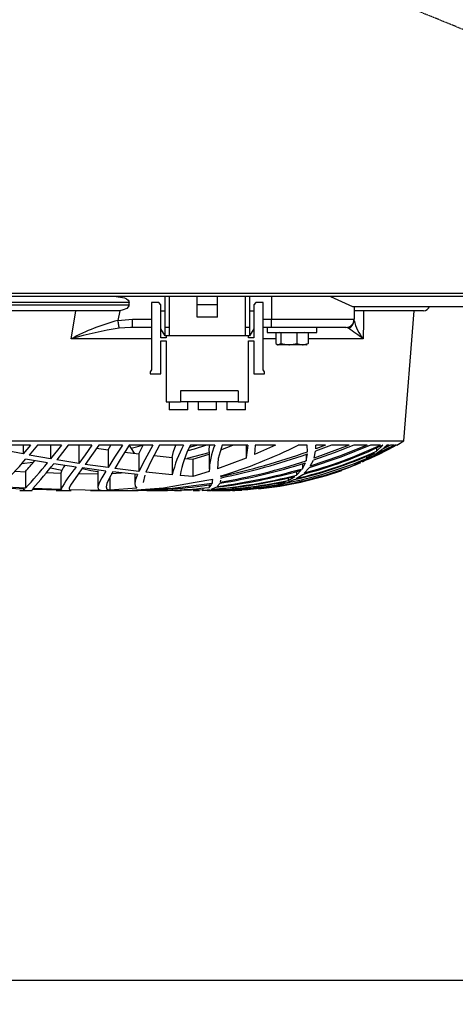
# Model space of a CAD drawing. Extents: x 1168 to 3410, y 3516 to 5316.
# Drawn here: x 2240 to 2346, y 3516 to 3754 of the extents above; entities that cross this region are included whole.
import ezdxf

# ---------------------------------------------------------------- set-up
doc = ezdxf.new("R2010")
doc.units = 0
doc.header["$MEASUREMENT"] = 0
doc.header["$PDMODE"] = 98
doc.header["$PDSIZE"] = -5
doc.linetypes.add('HIDDEN2', pattern=[0.1875, 0.125, -0.0625])
doc.layers.get('0').update_dxf_attribs({"linetype": 'CONTINUOUS'})
doc.layers.get('DEFPOINTS').update_dxf_attribs({"linetype": 'CONTINUOUS'})
doc.styles.get("Standard").update_dxf_attribs({"font": 'ISOCP'})
doc.dimstyles.new('COTA', dxfattribs={"dimtxt": 35, "dimasz": 35, "dimexe": 0.2, "dimexo": 0.1, "dimgap": 15, "dimtad": 1, "dimdec": 5, "dimtxsty": 'STANDARD', "dimcen": 35, "dimclrd": 8, "dimclre": 8, "dimclrt": 1, "dimazin": 3, "dimtfac": 1, "dimtdec": 5, "dimtofl": 0, "dimtmove": 0, "dimatfit": 3, "dimtvp": 1, "dimtolj": 1, "dimtzin": 0})

# ---------------------------------------------------------------- blocks, each defined once
blk = doc.blocks.new('*D53')
at = {"color": 8}
for p, q in [((1982.41, 3660.53), (1982.41, 3521.48)), ((2410.41, 3660.53), (2410.41, 3521.48)), ((2017.41, 3521.68), (2375.41, 3521.68))]:
    blk.add_line(p, q, dxfattribs=at)
for points in [[(2017.41, 3527.52), (2017.41, 3515.85), (1982.41, 3521.68)], [(2375.41, 3527.52), (2375.41, 3515.85), (2410.41, 3521.68)]]:
    blk.add_solid(points, dxfattribs=at)
at = {"layer": 'DEFPOINTS', "color": 0}
for p in [(1982.41, 3660.63), (2410.41, 3660.63), (2410.41, 3521.68)]:
    blk.add_point(p, dxfattribs=at)
at = {"color": 1, "insert": (2196.41, 3554.19), "char_height": 35, "attachment_point": 5}
blk.add_mtext('\\A1;428', dxfattribs=at)

msp = doc.modelspace()

# ---------------------------------------------------------------- linework, layer by layer
at = {"color": 7, "linetype": 'CONTINUOUS'}
for p, q in [((1891.417359, 3688.148873), (2501.21737, 3688.148873)), ((2389.56738, 3687.338876), (2003.067349, 3687.338876)), ((2266.395365, 3685.838873), (2126.239334, 3685.838873)), ((2266.395365, 3685.338879), (2266.395365, 3685.838873)), ((2271.817361, 3685.838873), (2271.817361, 3669.588873)), ((2273.567353, 3685.838873), (2271.817361, 3685.838873)), ((2274.067377, 3685.338879), (2273.567353, 3685.838873)), ((2275.117372, 3679.838875), (2275.117372, 3687.338876)), ((2276.117359, 3687.338876), (2276.117359, 3679.838875)), ((2282.867347, 3685.338879), (2282.867347, 3687.338876)), ((2287.867342, 3685.338879), (2287.867342, 3687.338876)), ((2294.617389, 3679.838875), (2294.617389, 3687.338876)), ((2295.617376, 3687.338876), (2295.617376, 3679.838875)), ((2297.167395, 3685.838873), (2296.667372, 3685.338879)), ((2298.917387, 3685.838873), (2297.167395, 3685.838873)), ((2298.917387, 3669.588873), (2298.917387, 3685.838873)), ((2300.969158, 3687.338876), (2300.969158, 3681.838879)), ((2126.239334, 3685.338879), (2266.395365, 3685.338879)), ((2263.253604, 3683.838876), (2129.381095, 3683.838876)), ((2264.143799, 3683.896044), (2263.253604, 3683.838876)), ((2274.067377, 3677.338878), (2274.067377, 3685.338879)), ((2274.067377, 3683.838876), (2275.117372, 3683.838876)), ((2287.867342, 3685.338879), (2282.867347, 3685.338879)), ((2282.867347, 3682.338873), (2282.867347, 3685.338879)), ((2287.867342, 3682.338873), (2287.867342, 3685.338879)), ((2295.617376, 3683.838876), (2296.667372, 3683.838876)), ((2296.667372, 3685.338879), (2296.667372, 3677.338878)), ((2320.629869, 3684.93888), (2367.467646, 3684.93888)), ((2320.969169, 3684.93888), (2320.969169, 3681.838879)), ((2337.817375, 3683.838876), (2320.98407, 3683.838876)), ((2333.027099, 3652.338872), (2335.538332, 3683.838876)), ((2263.685022, 3681.527386), (2267.223035, 3681.838879)), ((2267.223035, 3679.838875), (2267.223035, 3681.838879)), ((2287.867342, 3682.338873), (2282.867347, 3682.338873)), ((2300.969158, 3681.838879), (2320.969169, 3681.838879)), ((2300.969158, 3679.838875), (2300.969158, 3681.838879)), ((2267.223035, 3679.838875), (2266.722535, 3679.809669)), ((2271.817361, 3679.838875), (2267.223035, 3679.838875)), ((2275.117372, 3677.838871), (2274.067377, 3679.518873)), ((2276.117359, 3679.838875), (2275.117372, 3679.838875)), ((2275.117372, 3677.838871), (2275.117372, 3679.838875)), ((2276.117359, 3679.838875), (2276.117359, 3677.838871)), ((2295.617376, 3679.838875), (2294.617389, 3679.838875)), ((2294.617389, 3677.838871), (2294.617389, 3679.838875)), ((2295.617376, 3679.838875), (2295.617376, 3677.838871)), ((2296.667372, 3679.518873), (2295.617376, 3677.838871)), ((2300.969158, 3679.838875), (2298.917387, 3679.838875)), ((2299.918924, 3679.838875), (2299.918924, 3678.63887)), ((2299.918924, 3678.63887), (2304.269378, 3678.63887)), ((2318.969165, 3679.838875), (2300.969158, 3679.838875)), ((2301.977788, 3678.538883), (2301.977788, 3675.95149)), ((2303.173397, 3678.538883), (2301.977788, 3678.538883)), ((2302.918945, 3678.63887), (2302.745734, 3678.538883)), ((2303.173397, 3678.538883), (2303.173397, 3675.95149)), ((2307.114576, 3678.538883), (2303.173397, 3678.538883)), ((2304.269378, 3678.63887), (2311.918919, 3678.63887)), ((2307.114576, 3678.538883), (2307.114576, 3675.95149)), ((2309.860085, 3678.538883), (2307.114576, 3678.538883)), ((2309.092139, 3678.538883), (2308.918928, 3678.63887)), ((2309.860085, 3678.538883), (2309.860085, 3675.95149)), ((2311.918919, 3678.63887), (2311.918919, 3679.838875)), ((2275.367354, 3677.338878), (2274.067377, 3677.338878)), ((2274.067377, 3676.588873), (2275.367354, 3676.588873)), ((2274.067377, 3668.588871), (2274.067377, 3676.588873)), ((2276.117359, 3677.838871), (2275.117372, 3677.838871)), ((2275.367354, 3677.838871), (2275.367354, 3677.338878)), ((2275.367354, 3676.588873), (2275.367354, 3661.838869)), ((2294.617389, 3677.838871), (2276.117359, 3677.838871)), ((2295.617376, 3677.838871), (2294.617389, 3677.838871)), ((2295.367394, 3677.338878), (2295.367394, 3677.838871)), ((2296.667372, 3677.338878), (2295.367394, 3677.338878)), ((2295.367394, 3676.588873), (2296.667372, 3676.588873)), ((2295.367394, 3661.838869), (2295.367394, 3676.588873)), ((2296.667372, 3676.588873), (2296.667372, 3668.588871)), ((2302.25489, 3675.733576), (2302.418922, 3675.638879)), ((2302.575622, 3675.638879), (2302.418922, 3675.638879)), ((2305.143987, 3675.638879), (2302.575622, 3675.638879)), ((2303.173397, 3675.95149), (2305.143987, 3675.638879)), ((2308.48733, 3675.638879), (2305.143987, 3675.638879)), ((2307.114576, 3675.95149), (2308.48733, 3675.638879)), ((2309.418921, 3675.638879), (2308.48733, 3675.638879)), ((2309.418921, 3675.638879), (2309.582953, 3675.733576)), ((2271.817361, 3669.588873), (2271.467362, 3669.08888)), ((2271.467362, 3669.08888), (2271.467362, 3668.588871)), ((2299.267386, 3669.08888), (2298.917387, 3669.588873)), ((2299.267386, 3668.588871), (2299.267386, 3669.08888)), ((2271.467362, 3668.588871), (2274.067377, 3668.588871)), ((2296.667372, 3668.588871), (2299.267386, 3668.588871)), ((2292.867397, 3664.438883), (2278.867398, 3664.438883)), ((2278.867398, 3664.438883), (2278.867398, 3661.838869)), ((2292.867397, 3664.438883), (2292.867397, 3661.838869)), ((2275.367354, 3661.838869), (2278.867398, 3661.838869)), ((2276.117359, 3661.838869), (2276.117359, 3659.83888)), ((2292.867397, 3661.838869), (2278.867398, 3661.838869)), ((2280.617391, 3659.83888), (2280.617391, 3661.838869)), ((2283.117388, 3661.838869), (2283.117388, 3659.83888)), ((2287.61736, 3659.83888), (2287.61736, 3661.838869)), ((2290.117358, 3661.838869), (2290.117358, 3659.83888)), ((2292.867397, 3661.838869), (2295.367394, 3661.838869)), ((2294.617389, 3659.83888), (2294.617389, 3661.838869)), ((2280.617391, 3659.83888), (2276.117359, 3659.83888)), ((2287.61736, 3659.83888), (2283.117388, 3659.83888)), ((2294.617389, 3659.83888), (2290.117358, 3659.83888)), ((2059.6076, 3652.338872), (2333.027099, 3652.338872)), ((2240.657364, 3649.180615), (2235.53357, 3650.184492)), ((2242.466424, 3651.336799), (2236.548458, 3651.336799)), ((2242.466424, 3651.336799), (2240.657364, 3649.180615)), ((2240.657364, 3651.336799), (2240.657364, 3649.180615)), ((2244.142924, 3651.336799), (2242.133175, 3648.905525)), ((2249.966119, 3651.336799), (2244.142924, 3651.336799)), ((2249.966119, 3651.336799), (2247.347032, 3647.98292)), ((2247.347032, 3651.336799), (2247.347032, 3647.98292)), ((2251.620088, 3651.336799), (2248.853718, 3647.730419)), ((2257.380937, 3651.336799), (2251.620088, 3651.336799)), ((2254.198347, 3651.243309), (2254.198347, 3646.884689)), ((2258.524214, 3650.588671), (2261.28826, 3650.180394)), ((2264.754747, 3651.336799), (2259.021853, 3651.336799)), ((2261.28826, 3650.180394), (2261.957501, 3651.293257)), ((2261.28826, 3650.180394), (2261.28826, 3645.881007)), ((2272.137855, 3651.336799), (2266.39298, 3651.336799)), ((2266.91464, 3650.550062), (2269.707893, 3651.336799)), ((2268.748973, 3649.214262), (2269.772921, 3651.336799)), ((2279.594396, 3651.336799), (2273.786102, 3651.336799)), ((2281.034265, 3650.790537), (2282.806431, 3651.336799)), ((2287.21783, 3651.336799), (2281.270061, 3651.336799)), ((2285.796915, 3649.814615), (2285.796915, 3645.536328)), ((2288.620745, 3650.165686), (2291.570757, 3651.336799)), ((2295.170282, 3651.336799), (2288.948749, 3651.336799)), ((2294.796918, 3651.336799), (2294.796918, 3648.18039)), ((2295.170282, 3651.336799), (2294.817243, 3648.343394)), ((2301.8975, 3651.336799), (2296.797012, 3649.017954)), ((2297.010992, 3651.336799), (2296.797012, 3649.017954)), ((2301.8975, 3651.336799), (2297.010992, 3651.336799)), ((2309.625928, 3651.336799), (2307.403509, 3651.336799)), ((2309.694652, 3649.714226), (2309.625928, 3651.336799)), ((2319.811319, 3651.336799), (2311.287557, 3648.13822)), ((2311.287557, 3648.13822), (2311.6459, 3649.892399)), ((2315.470819, 3651.336799), (2311.6459, 3649.892399)), ((2311.686937, 3650.435979), (2311.694567, 3651.336799)), ((2314.067458, 3651.336799), (2311.686937, 3650.435979)), ((2314.067458, 3651.336799), (2311.694567, 3651.336799)), ((2311.700021, 3650.983298), (2311.700021, 3651.336799)), ((2319.811319, 3651.336799), (2315.470819, 3651.336799)), ((2324.177627, 3651.336799), (2320.895229, 3651.336799)), ((2331.28271, 3651.336799), (2322.976355, 3647.285203)), ((2327.339326, 3651.336799), (2324.978118, 3651.336799)), ((2330.745582, 3651.336799), (2325.76028, 3648.88061)), ((2325.76028, 3648.88061), (2327.665512, 3650.269399)), ((2326.391523, 3649.854267), (2327.956293, 3651.336799)), ((2326.391523, 3650.659764), (2326.391523, 3649.854267)), ((2329.827253, 3651.336799), (2327.665512, 3650.269399)), ((2327.956293, 3651.336799), (2327.896719, 3651.336799)), ((2328.169291, 3650.69213), (2328.878526, 3651.336799)), ((2329.475169, 3651.336799), (2328.169291, 3650.69213)), ((2329.475169, 3651.336799), (2328.878526, 3651.336799)), ((2330.745582, 3651.336799), (2329.827253, 3651.336799)), ((2331.28271, 3651.336799), (2330.924307, 3651.336799)), ((2331.31737, 3651.336799), (2331.313376, 3651.336799)), ((2246.589695, 3647.047276), (2241.300736, 3647.929588)), ((2247.347032, 3647.98292), (2242.133175, 3648.905525)), ((2254.198347, 3646.884689), (2248.853718, 3647.730419)), ((2265.351747, 3649.64653), (2268.748973, 3649.214262)), ((2268.748973, 3649.214262), (2268.748973, 3644.967357)), ((2272.451197, 3648.803914), (2276.853655, 3648.338923)), ((2276.853655, 3648.338923), (2276.853655, 3644.138524)), ((2279.900049, 3648.059929), (2281.844471, 3647.890547)), ((2280.54968, 3648.155848), (2285.796915, 3649.534414)), ((2281.844471, 3647.890547), (2285.830353, 3649.153257)), ((2281.844471, 3647.890547), (2281.844471, 3643.713573)), ((2294.798051, 3648.18039), (2287.817572, 3645.565698)), ((2309.332494, 3647.489125), (2309.662913, 3649.187157)), ((2309.332494, 3649.083996), (2309.332494, 3647.489125)), ((2310.352389, 3646.193663), (2311.125164, 3647.676999)), ((2321.186249, 3646.557758), (2323.395048, 3647.737185)), ((2322.976355, 3647.285203), (2325.174426, 3648.508171)), ((2323.982541, 3648.097346), (2325.888787, 3649.443621)), ((2323.982541, 3648.640046), (2323.982541, 3648.097346)), ((2326.410924, 3649.116451), (2325.174426, 3648.508171)), ((2238.71759, 3645.033265), (2241.223548, 3644.885475)), ((2240.3926, 3646.899784), (2243.039404, 3647.218401)), ((2247.347628, 3645.861099), (2250.097428, 3645.264695)), ((2253.548358, 3646.002049), (2248.118912, 3646.806428)), ((2260.767911, 3645.052785), (2255.126391, 3645.782942)), ((2261.28826, 3645.881007), (2255.750035, 3646.653602)), ((2258.796905, 3645.086819), (2258.796905, 3641.081372)), ((2268.748973, 3644.967357), (2262.907957, 3645.670334)), ((2306.982194, 3644.056702), (2308.147703, 3645.242477)), ((2308.422331, 3645.61508), (2309.176747, 3647.04367)), ((2308.422331, 3646.833697), (2308.422331, 3645.61508)), ((2308.900331, 3644.564295), (2310.073917, 3645.805413)), ((2322.51731, 3647.052879), (2320.845489, 3646.334404)), ((2321.186249, 3646.878893), (2321.186249, 3646.557758)), ((2241.223548, 3644.885475), (2241.223548, 3640.859196)), ((2246.270929, 3644.677067), (2249.796902, 3644.545415)), ((2249.796902, 3644.545415), (2249.796902, 3640.535528)), ((2254.171346, 3644.452477), (2258.796905, 3644.376615)), ((2261.726414, 3643.613303), (2261.726414, 3640.380899)), ((2262.080644, 3644.413719), (2264.508997, 3644.624228)), ((2268.403624, 3644.194866), (2262.421225, 3644.854391)), ((2267.796908, 3644.261757), (2267.796908, 3641.9938)), ((2276.853655, 3644.138524), (2270.479773, 3644.776056)), ((2281.844471, 3643.713573), (2278.798972, 3643.965045)), ((2285.830353, 3644.90963), (2281.844471, 3643.713573)), ((2286.691342, 3643.005857), (2282.41608, 3642.243037)), ((2286.566292, 3642.913068), (2286.566292, 3642.022977)), ((2286.665891, 3642.806048), (2286.691342, 3643.005857)), ((2288.560663, 3642.353037), (2288.625751, 3642.868707)), ((2288.655077, 3643.745879), (2288.636003, 3643.856773)), ((2288.669561, 3643.215964), (2288.693343, 3643.404627)), ((2288.700019, 3643.215964), (2288.700019, 3643.406117)), ((2304.452811, 3642.145598), (2306.430434, 3642.960066)), ((2305.016403, 3642.787853), (2306.59086, 3643.750424)), ((2305.016403, 3643.396938), (2305.016403, 3642.787853)), ((2306.936894, 3643.221701), (2308.508192, 3644.241938)), ((2306.982194, 3644.936184), (2306.982194, 3644.056702)), ((2241.011535, 3640.624279), (2234.610473, 3640.906835)), ((2241.223548, 3640.859196), (2234.954928, 3641.210938)), ((2239.867602, 3640.338877), (2240.856205, 3640.338877)), ((2240.796898, 3640.633756), (2240.796898, 3640.348503)), ((2240.876351, 3640.338877), (2242.886518, 3640.338877)), ((2242.902313, 3640.560621), (2242.84098, 3640.405769)), ((2249.848281, 3640.399227), (2242.902313, 3640.560621)), ((2249.796902, 3640.535528), (2243.067954, 3640.774677)), ((2248.680745, 3640.338877), (2250.227426, 3640.338877)), ((2249.848281, 3640.399227), (2250.18004, 3640.403072)), ((2250.227426, 3640.338877), (2252.300714, 3640.338877)), ((2259.583507, 3640.362525), (2251.825844, 3640.483672)), ((2257.046674, 3640.338877), (2258.350526, 3640.338877)), ((2258.350526, 3640.338877), (2259.329472, 3640.338877)), ((2259.329472, 3640.338877), (2267.473255, 3640.338877)), ((2268.272911, 3640.921066), (2261.726414, 3640.380899)), ((2271.161889, 3640.338877), (2272.476707, 3640.338877)), ((2272.476707, 3640.338877), (2273.809646, 3640.338877)), ((2277.379964, 3640.338877), (2277.986084, 3640.338877)), ((2277.986084, 3640.338877), (2279.063915, 3640.338877)), ((2281.937455, 3640.338877), (2282.390629, 3640.338877)), ((2282.390629, 3640.338877), (2283.358131, 3640.338877)), ((2283.358131, 3640.338877), (2283.495401, 3640.338877)), ((2284.156714, 3640.353704), (2285.906409, 3640.554154)), ((2284.30811, 3640.834222), (2284.30811, 3640.520016)), ((2285.322104, 3640.338877), (2285.742675, 3640.338877)), ((2285.742675, 3640.338877), (2286.331926, 3640.338877)), ((2285.788093, 3641.086096), (2286.453341, 3641.783038)), ((2285.788093, 3641.697267), (2285.788093, 3641.086096)), ((2286.325727, 3640.653247), (2287.520562, 3641.142616)), ((2286.566292, 3642.022977), (2286.621724, 3642.458851)), ((2287.704621, 3640.338877), (2288.053249, 3640.338877)), ((2287.785326, 3641.322712), (2288.447057, 3642.092938)), ((2288.053249, 3640.338877), (2288.4284, 3640.338877)), ((2289.185677, 3640.338877), (2289.400254, 3640.338877)), ((2289.396022, 3640.338877), (2289.570366, 3640.338877)), ((2289.57573, 3640.338877), (2289.788042, 3640.338877)), ((2289.811705, 3640.338877), (2289.833401, 3640.338877)), ((2299.444114, 3641.053239), (2301.882003, 3641.604269)), ((2299.444114, 3641.274119), (2299.444114, 3641.053239)), ((2301.42114, 3641.322831), (2303.827737, 3641.941184)), ((2302.513753, 3641.790355), (2304.50729, 3642.543206)), ((2302.513753, 3642.17996), (2302.513753, 3641.790355)), ((2305.229162, 3642.237956), (2303.827737, 3641.941184))]:
    msp.add_line(p, q, dxfattribs=at)
at = {"color": 8, "linetype": 'CONTINUOUS'}
for p, q in [((2267.223035, 3681.838879), (2271.817361, 3681.838879)), ((2298.917387, 3681.838879), (2300.969158, 3681.838879)), ((2266.722535, 3679.809669), (2264.019583, 3679.651985)), ((2319.578235, 3679.651985), (2319.041018, 3679.816837)), ((2271.817361, 3677.077288), (2252.355193, 3677.077288)), ((2301.977788, 3677.077288), (2298.917387, 3677.077288)), ((2323.173349, 3677.077288), (2309.860085, 3677.077288))]:
    msp.add_line(p, q, dxfattribs=at)
at = {"color": 7, "linetype": 'HIDDEN2', "flags": 128}
msp.add_lwpolyline([(2505.315904, 3687.622956), (2481.359814, 3697.391882), (2364.706849, 3744.962404), (2224.785243, 3802.031402)], dxfattribs=at)
at = {"color": 7, "linetype": 'CONTINUOUS', "flags": 128}
for points in [[(2263.28138, 3687.338876), (2265.243863, 3687.008435), (2265.723501, 3686.775113), (2266.140495, 3686.437758), (2266.314362, 3686.181689), (2266.394232, 3685.879724), (2266.395365, 3685.838873)], [(2315.2867, 3687.353345), (2317.936395, 3686.138535), (2320.562069, 3684.924448)], [(2252.355193, 3677.077288), (2253.094648, 3681.393759), (2253.51039, 3683.838876)], [(2264.143799, 3683.896044), (2264.132713, 3683.838876), (2263.685022, 3681.527386)], [(2266.395365, 3685.338879), (2266.348813, 3685.07828), (2266.187583, 3684.79594), (2265.811954, 3684.459211), (2264.959191, 3684.071081), (2264.143799, 3683.896044)], [(2323.248212, 3683.838876), (2323.221181, 3681.393759), (2323.173349, 3677.077288)], [(2264.019583, 3679.651985), (2263.998662, 3679.769391), (2263.969932, 3679.930413), (2263.93411, 3680.131057), (2263.892148, 3680.366332), (2263.845061, 3680.63041), (2263.79398, 3680.916751), (2263.740216, 3681.218231), (2263.685022, 3681.527386)], [(2301.977788, 3675.95149), (2302.43734, 3675.656805), (2302.575622, 3675.638879)], [(2302.575622, 3675.638879), (2303.052519, 3675.842935), (2303.173397, 3675.95149)], [(2305.143987, 3675.638879), (2305.284028, 3675.640578), (2307.114576, 3675.95149)], [(2308.48733, 3675.638879), (2308.584873, 3675.640578), (2309.860085, 3675.95149)], [(2309.860085, 3675.95149), (2309.739177, 3675.842935), (2309.573983, 3675.772259)], [(2257.380937, 3651.336799), (2255.71451, 3648.975561), (2254.198347, 3646.884689)], [(2259.021853, 3651.336799), (2257.29904, 3648.841733), (2255.750035, 3646.653602)], [(2264.754747, 3651.336799), (2262.881075, 3648.379186), (2261.28826, 3645.881007)], [(2266.39298, 3651.336799), (2264.490221, 3648.248011), (2262.907957, 3645.670334)], [(2267.69415, 3649.348477), (2266.796266, 3650.732527), (2266.380285, 3651.278133)], [(2272.137855, 3651.336799), (2270.191048, 3647.787804), (2268.748973, 3644.967357)], [(2273.786102, 3651.336799), (2271.845435, 3647.654558), (2270.479773, 3644.776056)], [(2276.853655, 3648.338923), (2277.164076, 3649.745101), (2277.68973, 3651.336799)], [(2280.700897, 3650.018284), (2282.220398, 3650.421361), (2285.02569, 3651.336799)], [(2285.827731, 3649.814615), (2285.825346, 3650.421361), (2285.965238, 3651.336799)], [(2288.948749, 3651.336799), (2288.028751, 3648.051927), (2287.817572, 3645.565698)], [(2324.978118, 3651.336799), (2317.766224, 3648.387278), (2310.073917, 3645.805413)], [(2324.177627, 3651.336799), (2317.466502, 3648.611153), (2310.352389, 3646.193663)], [(2320.895229, 3651.336799), (2316.101257, 3649.436722), (2311.125164, 3647.676999)], [(2330.729429, 3651.029626), (2326.936279, 3649.034331), (2324.134801, 3647.778163)], [(2255.126391, 3645.782942), (2253.879641, 3644.046092), (2252.904807, 3642.661417), (2252.211367, 3641.596863), (2251.849626, 3640.877375), (2251.835977, 3640.651235)], [(2255.06321, 3645.694936), (2257.089232, 3645.159492), (2258.796905, 3644.955451)], [(2260.767911, 3645.052785), (2259.781752, 3643.417114), (2259.124313, 3642.165208), (2258.815204, 3641.252885), (2258.89269, 3640.68223), (2259.583507, 3640.362525)], [(2262.421225, 3644.854391), (2261.530434, 3643.263185), (2260.981832, 3642.058054), (2260.797714, 3641.191), (2261.011218, 3640.65657), (2261.726414, 3640.380899)], [(2268.403624, 3644.194866), (2267.974113, 3643.019701), (2267.800306, 3642.101774), (2267.896508, 3641.406054), (2268.272911, 3640.921066)], [(2270.184372, 3644.016111), (2269.797002, 3642.274866), (2269.80326, 3642.257208)], [(2241.011535, 3640.624279), (2240.797554, 3640.348444), (2240.847026, 3640.370855)], [(2282.41608, 3642.243037), (2274.720643, 3640.890593), (2267.173026, 3640.345568)], [(2286.566292, 3642.022977), (2276.961361, 3640.835995), (2267.173026, 3640.345568)], [(2284.30811, 3640.520016), (2278.849994, 3640.342275), (2277.833854, 3640.360514)]]:
    msp.add_lwpolyline(points, dxfattribs=at)
at = {"color": 7, "linetype": 'CONTINUOUS'}
for centre, radius, start, end in [((2337.817369, 3685.338876), 1.5, 270, 344.35430911), ((2276.862395, 3631.330376), 51.897813, 104.70900646, 118.17852034), ((2318.969173, 3681.838876), 2, 270, 0), ((2318.996627, 3681.536857), 1.972565, 287.14846407, 359.72487429), ((2331.102433, 3683.775571), 10.379662, 192.50913646, 220.1902512), ((2277.934226, 3588.903695), 91.808875, 98.71739827, 106.17736838), ((2283.136113, 3624.96962), 65.712931, 52.46291201, 56.31920974), ((2289.833389, 3724.076274), 83.737398, 299.69650333, 301.05251763), ((2307.888641, 3636.442868), 31.974888, 152.23793472, 166.07343185), ((2302.834791, 3640.00803), 24.359363, 152.28535459, 170.65125738), ((2301.920914, 3644.799397), 16.090938, 156.02873233, 179.60748525), ((2256.590164, 3751.544312), 112.354536, 286.57204144, 296.88870902), ((2283.335841, 3744.296672), 103.793832, 283.14310369, 294.50793545), ((2280.339365, 3751.259985), 110.663206, 284.74665899, 295.45160464), ((2278.979357, 3754.515421), 113.949615, 285.22324942, 295.11255384), ((2179.500273, 3699.944369), 80.776449, 313.35527105, 319.91412935), ((2151.574703, 3723.66591), 119.345181, 318.69206531, 320.38082915), ((2262.895413, 3790.722475), 150.57289, 279.81402288, 287.9629942), ((2252.97001, 3809.611079), 169.66051, 282.14182021, 289.53253315), ((2255.358406, 3805.202244), 165.195904, 281.6416724, 289.19158368), ((2286.319113, 3736.666254), 96.244405, 280.86018392, 293.03734947), ((2284.078749, 3742.482473), 102.001507, 282.6579933, 294.19831949), ((2143.226873, 3731.260173), 133.325485, 317.30876484, 320.82922754), ((1977.372129, 3868.397666), 349.866399, 319.41316466, 320.70157592), ((2255.499088, 3642.618124), 6.019084, 140.99991294, 161.32517647), ((2276.416708, 3626.287907), 30.19286, 139.23632771, 151.84313899), ((2272.439058, 3770.959761), 130.690255, 276.62663031, 285.85662845), ((2270.890354, 3774.306818), 134.053022, 277.24035694, 286.25892749), ((2264.831906, 3786.849247), 146.669917, 279.26545689, 287.59847344), ((2289.646748, 3725.412411), 85.056332, 275.49507164, 289.45831879), ((2288.412888, 3730.367341), 89.989663, 278.31137987, 291.3577597), ((2290.210342, 3724.4076), 83.832045, 278.53454865, 291.18831143), ((2282.167787, 3747.994692), 107.659361, 271.05855739, 282.25310581), ((2277.257125, 3760.079488), 119.770057, 274.34240759, 284.37010482), ((2279.034582, 3754.268664), 113.901843, 273.91998225, 284.000481), ((2267.931461, 3762.20203), 121.835108, 269.76296188, 278.74424776), ((2273.015336, 3747.979998), 107.654306, 268.22185279, 276.81396854), ((2286.507965, 3729.88934), 89.541144, 269.95783855, 280.29715986), ((2284.272548, 3737.152478), 96.748949, 271.71910655, 282.07236267), ((2289.153737, 3715.789375), 75.441248, 269.12804879, 277.83972926), ((2289.833389, 3724.076274), 83.737398, 271.1001222, 272.66779675)]:
    msp.add_arc(centre, radius, start, end, dxfattribs=at)

# ---------------------------------------------------------------- dimensions: what is measured, and where the dimension line sits
dim = msp.add_linear_dim(base=(2410.407369, 3521.681757), p1=(1982.407366, 3660.628879), p2=(2410.407369, 3660.628879), dimstyle='COTA', override={"dimarcsym": 1})
dim.commit()
dim.dimension.update_dxf_attribs({"geometry": '*D53', "text_midpoint": (2196.407367, 3554.185202)})

doc.saveas('drawing.dxf')
